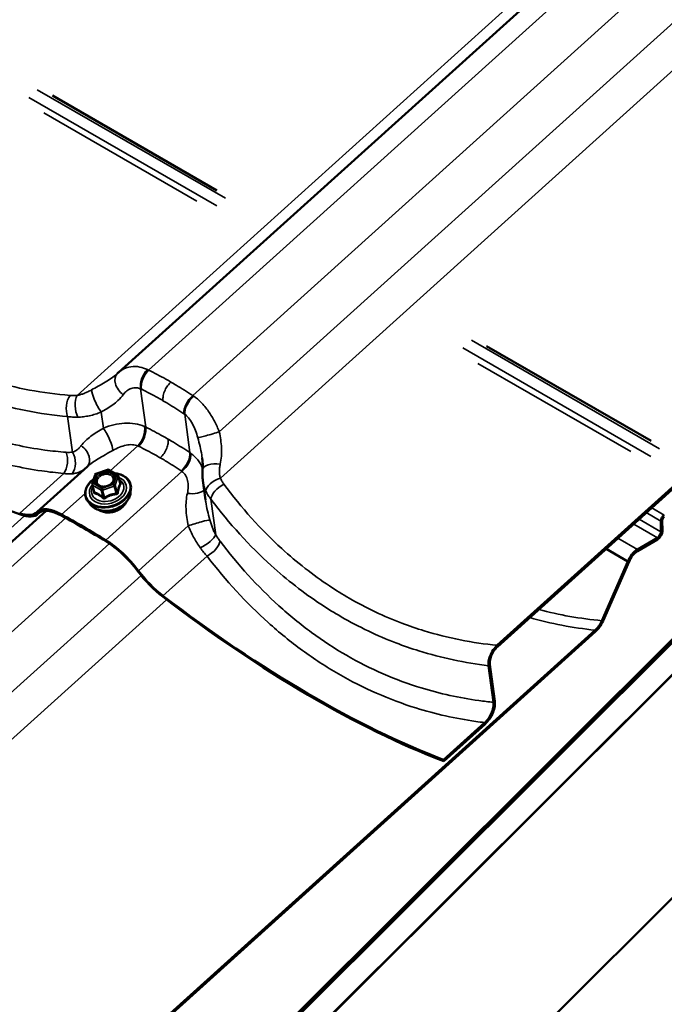
# Model space of a CAD drawing. Units: inches. Extents: x 7 to 418, y 7 to 268.
# Drawn here: x 107 to 115, y 212 to 224 of the extents above; entities that cross this region are included whole.
import ezdxf

# ---------------------------------------------------------------- set-up
doc = ezdxf.new("R2010")
doc.units = ezdxf.units.IN
doc.header["$LTSCALE"] = 25
doc.header["$MEASUREMENT"] = 0
doc.layers.add('Visible (ANSI)', color=7, linetype='Continuous', lineweight=50)
doc.layers.add('Visible Narrow (ANSI)', color=7, linetype='Continuous', lineweight=35)

msp = doc.modelspace()

# ---------------------------------------------------------------- linework, layer by layer
at = {"layer": 'Visible (ANSI)'}
for p, q in [((137.092, 238.254), (76.325, 177.632)), ((76.333, 177.612), (137.099, 238.234)), ((54.349, 155.663), (136.856, 237.974)), ((136.97, 237.679), (54.463, 155.368)), ((55.417, 156.311), (136.745, 237.446)), ((136.745, 234.589), (55.417, 153.453)), ((117.087, 227.957), (108.213, 219.954)), ((113.072, 216.454), (124.129, 226.425)), ((124.133, 226.406), (113.076, 216.435)), ((109.477, 222.291), (107.368, 223.508)), ((115.046, 219.076), (112.937, 220.293)), ((107.172, 218.167), (107.818, 218.75)), ((107.875, 218.526), (107.913, 218.643)), ((107.924, 218.655), (108.074, 218.707)), ((108.089, 218.706), (108.202, 218.641)), ((108.21, 218.63), (108.237, 218.536)), ((107.875, 218.516), (107.902, 218.422)), ((109.33, 218.321), (109.296, 218.568)), ((108.369, 218.41), (108.374, 218.46)), ((107.85, 218.263), (107.819, 218.303)), ((107.286, 218.179), (98.412, 210.176)), ((107.18, 218.139), (107.197, 218.154)), ((115.173, 217.91), (115.172, 218.048)), ((115.19, 218.059), (115.191, 217.92)), ((114.872, 217.683), (115.129, 217.833)), ((115.129, 217.812), (114.872, 217.661)), ((114.749, 217.529), (114.469, 217.691)), ((114.415, 216.769), (114.749, 217.529)), ((114.765, 217.527), (114.43, 216.766)), ((103.271, 206.676), (114.329, 216.648)), ((114.333, 216.629), (103.275, 206.657)), ((112.979, 216.207), (113.042, 215.738)), ((113.023, 215.723), (112.96, 216.192)), ((112.383, 214.984), (112.913, 215.462)), ((112.917, 215.443), (112.388, 214.966)), ((112.388, 214.966), (112.383, 214.984))]:
    msp.add_line(p, q, dxfattribs=at)
for centre, start, end in [((107.93, 218.638), 109.1516, 162.2172), ((108.08, 218.69), 60, 109.1516), ((108.193, 218.625), 15.8077, 60), ((107.892, 218.521), 162.2172, 195.8077)]:
    msp.add_arc(centre, 0.018, start, end, dxfattribs=at)
for centre, major_axis, ratio, start_param, end_param in [((103.066, 226.348), (-7.294, 8.088), 0.399646, 2.006927, 2.497346), ((108.652, 219.468), (-0.441, 0.485), 0.864466, 6.278953, 6.305998), ((106.7, 218.671), (0.462, -0.513), 0.399646, 5.638939, 6.307245), ((106.7, 218.671), (0.48, -0.532), 0.399646, 5.638939, 6.307245), ((107.635, 217.655), (-0.462, 0.513), 0.399646, 5.430554, 6.307245), ((107.635, 217.655), (-0.445, 0.493), 0.399646, 5.430554, 6.307245), ((109.844, 210.633), (7.276, -8.068), 0.399646, 2.215312, 2.288962), ((109.844, 210.633), (-7.259, 8.049), 0.399646, 5.356905, 5.430554), ((115.216, 218.074), (0.0313, 0.0541), 0.57735, 0.791321, 2.362117), ((115.216, 218.074), (-0.0183, -0.0316), 0.57735, 3.932914, 5.50371), ((115.129, 217.884), (-0.0443, -0.0766), 0.57735, 0.791321, 2.362117), ((115.129, 217.884), (0.0312, 0.0541), 0.57735, 3.932914, 5.50371), ((108.164, 217.349), (0.462, -0.513), 0.399646, 1.338621, 2.215312), ((108.164, 217.349), (-0.445, 0.493), 0.399646, 4.480214, 5.356905), ((114.872, 217.52), (0.1, 0.173), 0.57735, 0.791321, 1.842413), ((114.872, 217.52), (-0.087, -0.151), 0.57735, 3.932914, 4.990136), ((108.776, 217.473), (-0.48, 0.532), 0.399646, 1.338621, 2.006927), ((108.776, 217.473), (0.462, -0.513), 0.399646, 4.480214, 5.14852), ((108.634, 223.133), (7.276, -8.068), 0.399646, 5.14852, 5.620007), ((108.634, 223.133), (-7.294, 8.088), 0.399646, 2.006927, 2.477864)]:
    msp.add_ellipse(centre, major_axis=major_axis, ratio=ratio, start_param=start_param, end_param=end_param, dxfattribs=at)
for points, knots in [([(108.202, 219.943), (108.201, 219.943), (108.201, 219.943), (108.2, 219.942), (108.199, 219.941), (108.198, 219.94), (108.198, 219.94), (108.197, 219.939), (108.196, 219.938), (108.195, 219.937), (108.194, 219.937), (108.194, 219.936)], [0, 0, 0, 0, 0.01175752, 0.01175752, 0.02351505, 0.02351505, 0.03527257, 0.03527257, 0.0470301, 0.0470301, 0.05878762, 0.05878762, 0.05878762, 0.05878762]), ([(109.293, 218.71), (109.294, 218.719), (109.294, 218.729), (109.295, 218.748), (109.295, 218.757), (109.295, 218.777), (109.294, 218.787), (109.293, 218.808), (109.292, 218.818), (109.29, 218.839), (109.289, 218.85), (109.288, 218.861)], [0, 0, 0, 0, 0.1064858, 0.1064858, 0.2129717, 0.2129717, 0.3194575, 0.3194575, 0.4259433, 0.4259433, 0.5324291, 0.5324291, 0.5324291, 0.5324291]), ([(108.166, 218.661), (108.186, 218.659), (108.205, 218.656), (108.25, 218.643), (108.275, 218.632), (108.318, 218.602), (108.336, 218.585), (108.362, 218.545), (108.37, 218.523), (108.375, 218.487), (108.376, 218.474), (108.374, 218.46)], [4.248425, 4.248425, 4.248425, 4.248425, 4.457503, 4.457503, 4.780703, 4.780703, 5.100368, 5.100368, 5.412981, 5.412981, 5.593025, 5.593025, 5.593025, 5.593025]), ([(109.296, 218.568), (109.295, 218.578), (109.294, 218.587), (109.292, 218.606), (109.292, 218.615), (109.291, 218.634), (109.291, 218.644), (109.291, 218.663), (109.291, 218.672), (109.292, 218.691), (109.292, 218.701), (109.293, 218.71)], [0.3231916, 0.3231916, 0.3231916, 0.3231916, 0.3794931, 0.3794931, 0.4357947, 0.4357947, 0.4920962, 0.4920962, 0.5483977, 0.5483977, 0.6046992, 0.6046992, 0.6046992, 0.6046992]), ([(107.819, 218.303), (107.805, 218.322), (107.795, 218.343), (107.785, 218.388), (107.785, 218.411), (107.794, 218.459), (107.804, 218.482), (107.832, 218.528), (107.851, 218.549), (107.88, 218.575), (107.887, 218.58), (107.894, 218.586)], [1.901115, 1.901115, 1.901115, 1.901115, 2.214988, 2.214988, 2.525195, 2.525195, 2.840803, 2.840803, 3.162391, 3.162391, 3.260322, 3.260322, 3.260322, 3.260322]), ([(108.154, 218.565), (108.15, 218.556), (108.144, 218.548), (108.13, 218.531), (108.121, 218.524), (108.101, 218.511), (108.09, 218.505), (108.066, 218.496), (108.054, 218.493), (108.029, 218.489), (108.017, 218.489), (107.993, 218.491), (107.983, 218.493), (107.965, 218.5), (107.958, 218.504), (107.952, 218.508)], [5.845029, 5.845029, 5.845029, 5.845029, 6.163872, 6.163872, 6.469044, 6.469044, 6.772686, 6.772686, 7.076832, 7.076832, 7.380876, 7.380876, 7.684505, 7.684505, 7.932296, 7.932296, 7.932296, 7.932296]), ([(108.369, 218.41), (108.367, 218.387), (108.36, 218.365), (108.338, 218.322), (108.322, 218.301), (108.284, 218.262), (108.261, 218.244), (108.21, 218.215), (108.182, 218.203), (108.124, 218.186), (108.094, 218.181), (108.035, 218.178), (108.006, 218.181), (107.952, 218.193), (107.927, 218.202), (107.883, 218.228), (107.865, 218.244), (107.85, 218.262), (107.85, 218.263), (107.85, 218.263)], [5.593025, 5.593025, 5.593025, 5.593025, 5.900214, 5.900214, 6.220823, 6.220823, 6.547991, 6.547991, 6.876304, 6.876304, 7.204569, 7.204569, 7.532888, 7.532888, 7.860256, 7.860256, 8.181429, 8.181429, 8.1843, 8.1843, 8.1843, 8.1843]), ([(108.312, 218.29), (108.31, 218.286), (108.308, 218.281), (108.296, 218.261), (108.283, 218.245), (108.253, 218.216), (108.235, 218.204), (108.196, 218.182), (108.175, 218.174), (108.131, 218.162), (108.108, 218.159), (108.064, 218.158), (108.042, 218.16), (108.002, 218.17), (107.984, 218.177), (107.965, 218.188), (107.963, 218.19), (107.961, 218.191)], [5.851691, 5.851691, 5.851691, 5.851691, 5.936599, 5.936599, 6.257915, 6.257915, 6.582867, 6.582867, 6.908318, 6.908318, 7.23372, 7.23372, 7.55917, 7.55917, 7.883921, 7.883921, 7.925634, 7.925634, 7.925634, 7.925634]), ([(114.329, 216.648), (114.346, 216.663), (114.362, 216.682), (114.392, 216.723), (114.404, 216.746), (114.415, 216.769)], [-0.3905291, -0.3905291, -0.3905291, -0.3905291, -0.1967066, -0.1967066, 0, 0, 0, 0]), ([(114.43, 216.766), (114.418, 216.74), (114.404, 216.714), (114.371, 216.667), (114.352, 216.646), (114.333, 216.629)], [-0.4407313, -0.4407313, -0.4407313, -0.4407313, -0.2186731, -0.2186731, 0, 0, 0, 0]), ([(112.96, 216.192), (112.958, 216.21), (112.959, 216.23), (112.965, 216.273), (112.972, 216.296), (112.991, 216.344), (113.004, 216.37), (113.036, 216.416), (113.053, 216.437), (113.072, 216.454)], [-0.799337, -0.799337, -0.799337, -0.799337, -0.615193, -0.615193, -0.4283887, -0.4283887, -0.2089466, -0.2089466, 0, 0, 0, 0]), ([(113.076, 216.435), (113.062, 216.421), (113.048, 216.406), (113.023, 216.372), (113.012, 216.353), (112.993, 216.311), (112.986, 216.288), (112.977, 216.245), (112.977, 216.225), (112.979, 216.207)], [-0.6953754, -0.6953754, -0.6953754, -0.6953754, -0.53353, -0.53353, -0.3699951, -0.3699951, -0.180163, -0.180163, 0, 0, 0, 0]), ([(112.913, 215.462), (112.929, 215.476), (112.945, 215.494), (112.973, 215.533), (112.985, 215.555), (113.007, 215.603), (113.016, 215.629), (113.025, 215.679), (113.026, 215.703), (113.023, 215.723)], [-0.799337, -0.799337, -0.799337, -0.799337, -0.615193, -0.615193, -0.4283887, -0.4283887, -0.2089466, -0.2089466, 0, 0, 0, 0]), ([(113.042, 215.738), (113.045, 215.718), (113.044, 215.695), (113.036, 215.646), (113.029, 215.62), (113.008, 215.565), (112.992, 215.536), (112.957, 215.484), (112.938, 215.462), (112.917, 215.443)], [-0.9032019, -0.9032019, -0.9032019, -0.9032019, -0.6928309, -0.6928309, -0.480372, -0.480372, -0.2339004, -0.2339004, 0, 0, 0, 0])]:
    msp.add_open_spline(points, degree=3, knots=knots, dxfattribs=at)
msp.add_open_spline([(108.237, 218.536), (108.237, 218.536), (108.237, 218.536), (108.237, 218.536)], degree=3, dxfattribs=at)
at = {"layer": 'Visible Narrow (ANSI)'}
for p, q in [((116.809, 227.892), (107.682, 219.661)), ((117.338, 227.865), (108.6, 219.985)), ((117.901, 227.536), (109.166, 219.659)), ((118.305, 227.128), (109.507, 219.194)), ((118.632, 226.817), (109.521, 218.6)), ((107.173, 223.584), (109.586, 222.191)), ((109.476, 222.092), (107.064, 223.485)), ((107.258, 223.286), (109.218, 222.155)), ((115.045, 218.877), (112.632, 220.27)), ((112.742, 220.369), (115.154, 218.976)), ((112.826, 220.072), (114.786, 218.94)), ((108.564, 219.253), (108.498, 219.745)), ((107.623, 218.933), (107.562, 219.389)), ((108.02, 219.24), (107.992, 219.446)), ((109.13, 218.926), (109.064, 219.419)), ((108.109, 218.694), (108.462, 219.013)), ((106.947, 218.15), (107.512, 218.659)), ((107.889, 218.533), (107.926, 218.65)), ((107.926, 218.65), (108.077, 218.702)), ((108.05, 217.805), (109.028, 218.686)), ((108.077, 218.702), (108.189, 218.637)), ((108.189, 218.637), (108.152, 218.52)), ((108.172, 218.507), (108.21, 218.624)), ((108.21, 218.624), (108.236, 218.532)), ((107.88, 218.51), (107.993, 218.445)), ((107.906, 218.418), (107.88, 218.51)), ((108.002, 218.468), (107.889, 218.533)), ((108.152, 218.52), (108.002, 218.468)), ((108.01, 218.444), (108.16, 218.496)), ((108.16, 218.496), (108.186, 218.404)), ((108.198, 218.415), (108.172, 218.507)), ((107.485, 218.131), (107.786, 218.403)), ((107.993, 218.445), (108.019, 218.353)), ((108.036, 218.352), (108.01, 218.444)), ((109.462, 217.872), (109.4, 218.328)), ((107.009, 218.115), (97.882, 209.884)), ((107.185, 218.144), (107.195, 218.152)), ((114.985, 218.156), (115.172, 218.048)), ((115.216, 218.125), (115.054, 218.218)), ((107.537, 218.088), (98.799, 210.208)), ((108.47, 217.411), (109.11, 217.988)), ((114.823, 218.01), (115.129, 217.833)), ((115.173, 217.91), (114.892, 218.072)), ((108.1, 217.758), (99.365, 209.881)), ((114.872, 217.683), (114.621, 217.828)), ((108.785, 217.089), (109.35, 217.598)), ((108.504, 217.35), (99.707, 209.417)), ((108.832, 217.039), (99.72, 208.822))]:
    msp.add_line(p, q, dxfattribs=at)
for centre, major_axis, ratio, start_param, end_param in [((108.34, 219.799), (-0.139, 0.144), 0.700741, 0, 1.816787), ((108.633, 219.852), (0.084, 0.182), 0.604686, 1.00376, 2.446522), ((108.644, 219.847), (-0.088, -0.179), 0.586448, 4.161755, 5.603141), ((107.663, 219.51), (0.017, 0.199), 0.595249, 0.766151, 2.270593), ((107.754, 219.511), (0.017, -0.199), 0.469999, 3.815102, 5.37925), ((107.966, 219.575), (-0.088, 0.179), 0.212231, 0.409471, 2.257174), ((109.199, 219.527), (0.111, 0.166), 0.566518, 1.09568, 2.537067), ((109.209, 219.52), (-0.115, -0.164), 0.546221, 4.248204, 5.690966), ((108.046, 219.112), (0.088, -0.179), 0.212231, 0.409471, 2.257174), ((108.419, 219.151), (0.082, 0.182), 0.572748, 4.142688, 5.58545), ((108.43, 219.146), (-0.088, -0.179), 0.585033, 1.02, 2.461387), ((109.419, 219.176), (-0.192, -0.057), 0.046341, 0.189849, 2.037552), ((107.672, 218.887), (0.139, -0.144), 0.700741, 0.023677, 1.816787), ((107.44, 218.81), (0.016, 0.199), 0.604789, 3.904891, 5.409334), ((107.522, 218.812), (0.028, -0.198), 0.690913, 0.56096, 2.125109), ((108.985, 218.825), (0.111, 0.166), 0.567933, 4.237625, 5.679011), ((108.995, 218.818), (-0.117, -0.162), 0.578159, 1.115419, 2.558181), ((109.492, 218.693), (-0.199, 0.017), 0.442169, 4.61279, 6.283185), ((108.079, 218.446), (0.279, 0.079), 0.712004, 2.084452, 7.31396), ((108.079, 218.446), (-0.234, -0.066), 0.712004, 5.526389, 10.181575), ((107.93, 218.638), (-0.0171, 0.0055), 0.634779, 5.111372, 6.283185), ((107.93, 218.638), (-0.0059, 0.017), 0.057429, 5.48916, 6.283185), ((108.08, 218.69), (-0.0059, 0.017), 0.057429, 5.48916, 6.283185), ((108.08, 218.69), (0.009, 0.0156), 0.57735, 0, 1.059321), ((108.193, 218.625), (0.009, 0.0156), 0.57735, 0, 1.059321), ((108.193, 218.625), (0.0171, -0.0055), 0.634779, 0.398983, 1.969779), ((108.193, 218.625), (0.0173, 0.0049), 0.712004, 5.841465, 6.283185), ((108.076, 218.454), (0.203, 0.057), 0.712004, 2.563946, 6.860832), ((107.892, 218.521), (-0.0171, 0.0055), 0.634779, 5.111372, 6.283185), ((107.892, 218.521), (-0.0173, -0.0049), 0.712004, 0, 0.605477), ((107.892, 218.521), (0.009, 0.0156), 0.57735, 1.059321, 2.630117), ((107.968, 218.519), (-0.009, -0.0156), 0.577026, 0.088155, 1.05882), ((108.155, 218.508), (-0.0171, 0.0055), 0.634779, 3.540575, 5.111372), ((108.155, 218.508), (0.0059, -0.017), 0.057429, 0.776771, 2.347567), ((108.155, 218.508), (0.0173, 0.0049), 0.712004, 4.794267, 5.841465), ((108.243, 218.555), (0.0115, 0.0138), 0.310233, 3.633254, 3.654336), ((108.253, 218.531), (-0.0154, 0.0093), 0.83408, 0.575377, 1.521993), ((109.524, 218.489), (-0.183, -0.08), 0.526882, 4.500125, 6.064274), ((109.57, 218.409), (-0.16, -0.12), 0.486879, 4.385907, 5.890349), ((108.081, 218.437), (0.288, 0.082), 0.712004, 3.416751, 6.008027), ((108.095, 218.388), (0.27, 0.076), 0.712004, 3.416751, 6.008027), ((107.884, 218.43), (0.0177, -0.0031), 0.364449, 5.664776, 5.968426), ((107.894, 218.407), (-0.0047, -0.0174), 0.779865, 1.502473, 2.44909), ((108.005, 218.456), (-0.009, -0.0156), 0.57735, 4.200913, 5.771709), ((108.005, 218.456), (0.0173, 0.0049), 0.712004, 3.74707, 4.794267), ((108.005, 218.456), (-0.0059, 0.017), 0.057429, 3.918363, 5.48916), ((108.191, 218.392), (-0.0016, 0.0179), 0.289032, 0.819821, 1.766437), ((108.216, 218.414), (-0.0177, 0.0031), 0.364449, 0.328208, 1.274824), ((109.125, 218.489), (0.199, -0.017), 0.442169, 4.61279, 5.975723), ((108.115, 218.317), (-0.204, -0.058), 0.712004, 0.570178, 2.571414), ((108.007, 218.341), (0.0115, 0.0138), 0.310233, 4.902696, 5.849312), ((108.041, 218.34), (0.0097, -0.0151), 0.1806, 1.403313, 2.349929), ((109.198, 218.006), (0.192, 0.057), 0.046341, 0.189849, 2.037552), ((109.291, 217.79), (0.17, 0.106), 0.305968, 4.360167, 5.924315), ((109.347, 217.709), (-0.159, -0.121), 0.477339, 1.239245, 2.743687), ((119.128, 232.375), (-5.993, -15.306), 0.525428, 0.057434, 0.151125), ((119.011, 232.4), (-5.897, -15.465), 0.531107, 0.045132, 0.141144)]:
    msp.add_ellipse(centre, major_axis=major_axis, ratio=ratio, start_param=start_param, end_param=end_param, dxfattribs=at)
msp.add_ellipse((108.039, 218.585), major_axis=(-0.132, -0.037), ratio=0.712004, dxfattribs=at)
for points, knots in [([(107.593, 219.661), (107.245, 219.688), (106.9, 219.752), (106.471, 219.884), (106.375, 219.916), (106.049, 220.04), (105.823, 220.147), (105.606, 220.273), (105.52, 220.322), (105.435, 220.375), (105.139, 220.571), (104.934, 220.732), (104.472, 221.155), (104.223, 221.433), (103.998, 221.736)], [0, 0, 0, 0, 3.355838, 3.355838, 4.327974, 4.327974, 6.711677, 6.711677, 6.711677, 7.650952, 7.650952, 10.067515, 10.067515, 13.423353, 13.423353, 13.423353, 13.423353]), ([(103.832, 221.543), (104.067, 221.231), (104.326, 220.945), (104.807, 220.509), (105.02, 220.343), (105.327, 220.139), (105.415, 220.085), (105.504, 220.034), (105.73, 219.903), (105.964, 219.792), (106.302, 219.662), (106.401, 219.628), (106.846, 219.49), (107.202, 219.421), (107.562, 219.389)], [-13.423353, -13.423353, -13.423353, -13.423353, -10.067515, -10.067515, -7.650952, -7.650952, -6.711677, -6.711677, -6.711677, -4.327974, -4.327974, -3.355838, -3.355838, 0, 0, 0, 0]), ([(107.543, 218.931), (107.452, 218.938), (107.36, 218.947), (107.019, 218.994), (106.771, 219.048), (106.363, 219.173), (106.2, 219.233), (105.881, 219.372), (105.724, 219.452), (105.57, 219.54), (105.417, 219.628), (105.268, 219.726), (104.978, 219.939), (104.837, 220.054), (104.43, 220.423), (104.178, 220.702), (103.948, 221.006)], [0, 0, 0, 0, 0.894717, 0.894717, 3.355939, 3.355939, 5.033908, 5.033908, 6.711877, 6.711877, 6.711877, 8.389846, 8.389846, 10.067816, 10.067816, 13.423754, 13.423754, 13.423754, 13.423754]), ([(103.782, 220.813), (104.022, 220.5), (104.284, 220.213), (104.708, 219.832), (104.854, 219.713), (105.155, 219.494), (105.31, 219.393), (105.469, 219.301), (105.628, 219.209), (105.79, 219.127), (106.122, 218.981), (106.29, 218.918), (106.713, 218.786), (106.97, 218.729), (107.323, 218.678), (107.417, 218.668), (107.512, 218.659)], [-13.423754, -13.423754, -13.423754, -13.423754, -10.067816, -10.067816, -8.389846, -8.389846, -6.711877, -6.711877, -6.711877, -5.033908, -5.033908, -3.355939, -3.355939, -0.894717, -0.894717, 0, 0, 0, 0]), ([(108.585, 219.993), (108.553, 220.008), (108.521, 220.019), (108.449, 220.033), (108.41, 220.034), (108.373, 220.029), (108.34, 220.024), (108.31, 220.014), (108.256, 219.988), (108.233, 219.972), (108.213, 219.954)], [0, 0, 0, 0, 0.241475, 0.241475, 0.547442, 0.547442, 0.547442, 0.821162, 0.821162, 1.06261, 1.06261, 1.06261, 1.06261]), ([(108.194, 219.936), (108.173, 219.918), (108.149, 219.899), (108.074, 219.847), (108.017, 219.813), (107.927, 219.763), (107.898, 219.748), (107.87, 219.732)], [0.058788, 0.058788, 0.058788, 0.058788, 0.391118, 0.391118, 1.016908, 1.016908, 1.291974, 1.291974, 1.291974, 1.291974]), ([(108.6, 219.985), (108.598, 219.987), (108.595, 219.988), (108.59, 219.99), (108.588, 219.991), (108.585, 219.993)], [0, 0, 0, 0, 0.01874553, 0.01874553, 0.03749107, 0.03749107, 0.03749107, 0.03749107]), ([(108.887, 219.832), (108.865, 219.845), (108.843, 219.857), (108.821, 219.869), (108.785, 219.89), (108.748, 219.909), (108.674, 219.948), (108.637, 219.967), (108.6, 219.985)], [0.5352125, 0.5352125, 0.5352125, 0.5352125, 0.7664288, 0.7664288, 0.7664288, 1.1496432, 1.1496432, 1.5328576, 1.5328576, 1.5328576, 1.5328576]), ([(108.276, 219.67), (108.289, 219.688), (108.305, 219.705), (108.339, 219.732), (108.358, 219.742), (108.377, 219.749), (108.399, 219.757), (108.421, 219.761), (108.462, 219.758), (108.48, 219.753), (108.498, 219.745)], [-1.094883, -1.094883, -1.094883, -1.094883, -0.821162, -0.821162, -0.547442, -0.547442, -0.547442, -0.241475, -0.241475, 0, 0, 0, 0]), ([(108.498, 219.745), (108.5, 219.745), (108.502, 219.744), (108.505, 219.742), (108.507, 219.741), (108.509, 219.74)], [-0.03749107, -0.03749107, -0.03749107, -0.03749107, -0.01874553, -0.01874553, 0, 0, 0, 0]), ([(108.785, 219.593), (108.783, 219.612), (108.784, 219.634), (108.793, 219.681), (108.801, 219.705), (108.821, 219.748), (108.832, 219.767), (108.858, 219.802), (108.872, 219.818), (108.887, 219.832)], [0, 0, 0, 0, 0.1984474, 0.1984474, 0.3968948, 0.3968948, 0.5651853, 0.5651853, 0.7334757, 0.7334757, 0.7334757, 0.7334757]), ([(109.166, 219.659), (109.131, 219.682), (109.095, 219.705), (109.024, 219.75), (108.988, 219.772), (108.952, 219.793), (108.931, 219.806), (108.909, 219.819), (108.887, 219.832)], [0, 0, 0, 0, 0.3832144, 0.3832144, 0.7664288, 0.7664288, 0.7664288, 0.9976451, 0.9976451, 0.9976451, 0.9976451]), ([(107.682, 219.661), (107.667, 219.66), (107.652, 219.659), (107.622, 219.659), (107.607, 219.659), (107.593, 219.661)], [0, 0, 0, 0, 0.1362926, 0.1362926, 0.2725851, 0.2725851, 0.2725851, 0.2725851]), ([(107.87, 219.732), (107.854, 219.723), (107.838, 219.715), (107.806, 219.7), (107.79, 219.693), (107.775, 219.687), (107.759, 219.681), (107.743, 219.676), (107.713, 219.667), (107.697, 219.664), (107.682, 219.661)], [0, 0, 0, 0, 0.1511748, 0.1511748, 0.3023496, 0.3023496, 0.3023496, 0.4535244, 0.4535244, 0.6046992, 0.6046992, 0.6046992, 0.6046992]), ([(107.992, 219.446), (108.016, 219.461), (108.04, 219.475), (108.117, 219.523), (108.165, 219.557), (108.233, 219.619), (108.256, 219.644), (108.276, 219.67)], [-1.291974, -1.291974, -1.291974, -1.291974, -1.016908, -1.016908, -0.391118, -0.391118, 0, 0, 0, 0]), ([(108.509, 219.74), (108.545, 219.723), (108.58, 219.705), (108.651, 219.667), (108.687, 219.648), (108.722, 219.629), (108.743, 219.617), (108.764, 219.605), (108.785, 219.593)], [-1.5328576, -1.5328576, -1.5328576, -1.5328576, -1.1496432, -1.1496432, -0.7664288, -0.7664288, -0.7664288, -0.5352125, -0.5352125, -0.5352125, -0.5352125]), ([(109.18, 219.649), (109.178, 219.651), (109.175, 219.652), (109.171, 219.656), (109.168, 219.657), (109.166, 219.659)], [0, 0, 0, 0, 0.01874553, 0.01874553, 0.03749107, 0.03749107, 0.03749107, 0.03749107]), ([(109.507, 219.194), (109.489, 219.239), (109.469, 219.284), (109.423, 219.372), (109.398, 219.413), (109.371, 219.453), (109.34, 219.497), (109.306, 219.539), (109.242, 219.603), (109.211, 219.628), (109.18, 219.649)], [0, 0, 0, 0, 0.273721, 0.273721, 0.547442, 0.547442, 0.547442, 0.853408, 0.853408, 1.094883, 1.094883, 1.094883, 1.094883]), ([(108.785, 219.593), (108.806, 219.581), (108.827, 219.568), (108.848, 219.556), (108.883, 219.535), (108.917, 219.514), (108.986, 219.47), (109.02, 219.448), (109.054, 219.426)], [-0.9976451, -0.9976451, -0.9976451, -0.9976451, -0.7664288, -0.7664288, -0.7664288, -0.3832144, -0.3832144, 0, 0, 0, 0]), ([(107.562, 219.389), (107.582, 219.386), (107.603, 219.384), (107.646, 219.381), (107.668, 219.381), (107.691, 219.381)], [-0.2725851, -0.2725851, -0.2725851, -0.2725851, -0.1362926, -0.1362926, 0, 0, 0, 0]), ([(107.691, 219.381), (107.715, 219.381), (107.74, 219.383), (107.791, 219.39), (107.816, 219.394), (107.841, 219.4), (107.867, 219.405), (107.892, 219.412), (107.942, 219.428), (107.967, 219.437), (107.992, 219.446)], [-0.6046992, -0.6046992, -0.6046992, -0.6046992, -0.4535244, -0.4535244, -0.3023496, -0.3023496, -0.3023496, -0.1511748, -0.1511748, 0, 0, 0, 0]), ([(109.054, 219.426), (109.056, 219.424), (109.057, 219.423), (109.061, 219.421), (109.062, 219.42), (109.064, 219.419)], [-0.03749107, -0.03749107, -0.03749107, -0.03749107, -0.01874553, -0.01874553, 0, 0, 0, 0]), ([(109.064, 219.419), (109.081, 219.407), (109.097, 219.391), (109.131, 219.351), (109.149, 219.324), (109.164, 219.295), (109.178, 219.268), (109.191, 219.24), (109.213, 219.181), (109.223, 219.15), (109.231, 219.118)], [-1.094883, -1.094883, -1.094883, -1.094883, -0.853408, -0.853408, -0.547442, -0.547442, -0.547442, -0.273721, -0.273721, 0, 0, 0, 0]), ([(108.02, 219.24), (107.963, 219.206), (107.908, 219.172), (107.811, 219.1), (107.769, 219.06), (107.736, 219.016)], [0, 0, 0, 0, 0.643509, 0.643509, 1.292729, 1.292729, 1.292729, 1.292729]), ([(108.549, 219.26), (108.511, 219.278), (108.47, 219.29), (108.383, 219.305), (108.339, 219.307), (108.293, 219.304), (108.248, 219.301), (108.202, 219.294), (108.111, 219.272), (108.065, 219.258), (108.02, 219.24)], [0, 0, 0, 0, 0.273763, 0.273763, 0.547525, 0.547525, 0.547525, 0.821288, 0.821288, 1.09505, 1.09505, 1.09505, 1.09505]), ([(108.564, 219.253), (108.562, 219.254), (108.559, 219.255), (108.554, 219.258), (108.552, 219.259), (108.549, 219.26)], [0, 0, 0, 0, 0.01874553, 0.01874553, 0.03749107, 0.03749107, 0.03749107, 0.03749107]), ([(108.852, 219.099), (108.829, 219.112), (108.807, 219.125), (108.785, 219.137), (108.748, 219.157), (108.712, 219.177), (108.638, 219.216), (108.601, 219.235), (108.564, 219.253)], [0.5274345, 0.5274345, 0.5274345, 0.5274345, 0.7624766, 0.7624766, 0.7624766, 1.1437149, 1.1437149, 1.5249533, 1.5249533, 1.5249533, 1.5249533]), ([(109.231, 219.118), (109.252, 219.044), (109.27, 218.969), (109.284, 218.885), (109.286, 218.873), (109.288, 218.861)], [-1.2927285, -1.2927285, -1.2927285, -1.2927285, -0.6431759, -0.6431759, -0.5324291, -0.5324291, -0.5324291, -0.5324291]), ([(109.519, 218.779), (109.534, 218.847), (109.539, 218.917), (109.533, 219.056), (109.521, 219.127), (109.507, 219.194)], [0, 0, 0, 0, 0.643176, 0.643176, 1.292728, 1.292728, 1.292728, 1.292728]), ([(107.736, 219.016), (107.729, 219.006), (107.72, 218.997), (107.703, 218.979), (107.694, 218.971), (107.685, 218.964), (107.675, 218.957), (107.665, 218.951), (107.645, 218.94), (107.634, 218.936), (107.623, 218.933)], [0, 0, 0, 0, 0.1511655, 0.1511655, 0.302331, 0.302331, 0.302331, 0.4534964, 0.4534964, 0.6046619, 0.6046619, 0.6046619, 0.6046619]), ([(108.142, 218.954), (108.171, 218.97), (108.2, 218.984), (108.257, 219.007), (108.285, 219.016), (108.313, 219.022), (108.34, 219.027), (108.367, 219.03), (108.417, 219.027), (108.441, 219.022), (108.462, 219.013)], [-1.09505, -1.09505, -1.09505, -1.09505, -0.821288, -0.821288, -0.547525, -0.547525, -0.547525, -0.273763, -0.273763, 0, 0, 0, 0]), ([(108.462, 219.013), (108.464, 219.012), (108.466, 219.011), (108.469, 219.01), (108.471, 219.009), (108.473, 219.008)], [-0.03749107, -0.03749107, -0.03749107, -0.03749107, -0.01874553, -0.01874553, 0, 0, 0, 0]), ([(108.473, 219.008), (108.509, 218.99), (108.544, 218.972), (108.615, 218.935), (108.65, 218.916), (108.685, 218.897), (108.707, 218.885), (108.728, 218.872), (108.75, 218.86)], [-1.5249533, -1.5249533, -1.5249533, -1.5249533, -1.1437149, -1.1437149, -0.7624766, -0.7624766, -0.7624766, -0.5274345, -0.5274345, -0.5274345, -0.5274345]), ([(108.75, 218.86), (108.768, 218.876), (108.784, 218.895), (108.813, 218.938), (108.825, 218.962), (108.842, 219.005), (108.848, 219.026), (108.853, 219.064), (108.854, 219.083), (108.852, 219.099)], [0, 0, 0, 0, 0.1984474, 0.1984474, 0.3968948, 0.3968948, 0.5651853, 0.5651853, 0.7334757, 0.7334757, 0.7334757, 0.7334757]), ([(109.13, 218.926), (109.095, 218.949), (109.06, 218.972), (108.989, 219.017), (108.954, 219.039), (108.918, 219.06), (108.896, 219.073), (108.874, 219.086), (108.852, 219.099)], [0, 0, 0, 0, 0.3812383, 0.3812383, 0.7624766, 0.7624766, 0.7624766, 0.9975188, 0.9975188, 0.9975188, 0.9975188]), ([(107.623, 218.933), (107.611, 218.931), (107.598, 218.93), (107.571, 218.929), (107.557, 218.929), (107.543, 218.931)], [0, 0, 0, 0, 0.1362926, 0.1362926, 0.2725851, 0.2725851, 0.2725851, 0.2725851]), ([(107.818, 218.75), (107.855, 218.783), (107.901, 218.815), (108.01, 218.882), (108.075, 218.917), (108.142, 218.954)], [-1.233928, -1.233928, -1.233928, -1.233928, -0.643509, -0.643509, 0, 0, 0, 0]), ([(108.75, 218.86), (108.771, 218.848), (108.793, 218.835), (108.814, 218.822), (108.848, 218.802), (108.883, 218.781), (108.951, 218.738), (108.985, 218.716), (109.018, 218.693)], [-0.9975188, -0.9975188, -0.9975188, -0.9975188, -0.7624766, -0.7624766, -0.7624766, -0.3812383, -0.3812383, 0, 0, 0, 0]), ([(109.144, 218.917), (109.142, 218.918), (109.139, 218.92), (109.135, 218.923), (109.132, 218.925), (109.13, 218.926)], [0, 0, 0, 0, 0.01874553, 0.01874553, 0.03749107, 0.03749107, 0.03749107, 0.03749107]), ([(109.294, 218.722), (109.293, 218.724), (109.292, 218.726), (109.291, 218.728), (109.276, 218.765), (109.257, 218.8), (109.207, 218.865), (109.177, 218.893), (109.144, 218.917)], [0.5324508, 0.5324508, 0.5324508, 0.5324508, 0.5475252, 0.5475252, 0.5475252, 0.8212878, 0.8212878, 1.0950504, 1.0950504, 1.0950504, 1.0950504]), ([(109.521, 218.6), (109.517, 218.613), (109.514, 218.627), (109.51, 218.656), (109.509, 218.671), (109.509, 218.686), (109.509, 218.701), (109.51, 218.716), (109.513, 218.748), (109.516, 218.763), (109.519, 218.779)], [0, 0, 0, 0, 0.1511748, 0.1511748, 0.3023496, 0.3023496, 0.3023496, 0.4535244, 0.4535244, 0.6046992, 0.6046992, 0.6046992, 0.6046992]), ([(107.512, 218.659), (107.53, 218.657), (107.549, 218.655), (107.584, 218.653), (107.602, 218.654), (107.618, 218.655)], [-0.2725851, -0.2725851, -0.2725851, -0.2725851, -0.1362926, -0.1362926, 0, 0, 0, 0]), ([(107.618, 218.655), (107.637, 218.656), (107.655, 218.659), (107.69, 218.669), (107.706, 218.674), (107.722, 218.682), (107.738, 218.689), (107.753, 218.697), (107.774, 218.712), (107.781, 218.717), (107.787, 218.722)], [-0.6046619, -0.6046619, -0.6046619, -0.6046619, -0.4534964, -0.4534964, -0.302331, -0.302331, -0.302331, -0.1511655, -0.1511655, -0.0778991, -0.0778991, -0.0778991, -0.0778991]), ([(108.154, 218.565), (108.158, 218.575), (108.161, 218.586), (108.16, 218.61), (108.155, 218.624), (108.14, 218.642), (108.132, 218.648), (108.124, 218.653), (108.118, 218.656), (108.112, 218.659), (108.095, 218.665), (108.084, 218.667), (108.058, 218.668), (108.043, 218.667), (108.013, 218.661), (107.997, 218.655), (107.967, 218.639), (107.954, 218.628), (107.933, 218.603), (107.926, 218.589), (107.92, 218.559), (107.923, 218.544), (107.935, 218.522), (107.943, 218.514), (107.952, 218.508)], [-0.301625, -0.301625, -0.301625, -0.301625, -0.208729, -0.208729, -0.08028, -0.08028, 0, 0, 0, 0.051778, 0.051778, 0.134623, 0.134623, 0.230604, 0.230604, 0.33967, 0.33967, 0.458067, 0.458067, 0.584354, 0.584354, 0.722879, 0.722879, 0.81451, 0.81451, 0.81451, 0.81451]), ([(107.971, 218.507), (107.961, 218.513), (107.952, 218.521), (107.94, 218.542), (107.938, 218.555), (107.943, 218.581), (107.949, 218.593), (107.967, 218.615), (107.979, 218.624), (108.005, 218.638), (108.018, 218.643), (108.045, 218.649), (108.058, 218.65), (108.08, 218.648), (108.09, 218.646), (108.105, 218.641), (108.11, 218.639), (108.115, 218.636), (108.122, 218.632), (108.128, 218.627), (108.142, 218.611), (108.146, 218.599), (108.147, 218.575), (108.143, 218.563), (108.128, 218.538), (108.115, 218.525), (108.084, 218.506), (108.066, 218.499), (108.032, 218.493), (108.016, 218.493), (107.99, 218.498), (107.98, 218.502), (107.971, 218.507)], [-0.835644, -0.835644, -0.835644, -0.835644, -0.722879, -0.722879, -0.584354, -0.584354, -0.458067, -0.458067, -0.33967, -0.33967, -0.230604, -0.230604, -0.134623, -0.134623, -0.051778, -0.051778, 0, 0, 0, 0.08028, 0.08028, 0.208729, 0.208729, 0.33061, 0.33061, 0.479983, 0.479983, 0.617516, 0.617516, 0.744143, 0.744143, 0.835644, 0.835644, 0.835644, 0.835644]), ([(109.018, 218.693), (109.02, 218.692), (109.021, 218.691), (109.025, 218.689), (109.026, 218.687), (109.028, 218.686)], [-0.03749107, -0.03749107, -0.03749107, -0.03749107, -0.01874553, -0.01874553, 0, 0, 0, 0]), ([(109.028, 218.686), (109.046, 218.673), (109.061, 218.655), (109.086, 218.615), (109.095, 218.592), (109.1, 218.567), (109.106, 218.542), (109.109, 218.515), (109.108, 218.46), (109.104, 218.432), (109.098, 218.403)], [-1.09505, -1.09505, -1.09505, -1.09505, -0.821288, -0.821288, -0.547525, -0.547525, -0.547525, -0.273763, -0.273763, 0, 0, 0, 0]), ([(108.236, 218.532), (108.234, 218.528), (108.232, 218.525), (108.224, 218.51), (108.219, 218.498), (108.214, 218.483), (108.21, 218.469), (108.206, 218.453), (108.201, 218.429), (108.2, 218.422), (108.198, 218.415)], [0.3810763, 0.3810763, 0.3810763, 0.3810763, 0.4404393, 0.4404393, 0.5874835, 0.5874835, 0.5874835, 0.7345277, 0.7345277, 0.7938908, 0.7938908, 0.7938908, 0.7938908]), ([(108.209, 218.409), (108.21, 218.416), (108.211, 218.422), (108.215, 218.445), (108.219, 218.461), (108.223, 218.474), (108.227, 218.487), (108.232, 218.498), (108.24, 218.512), (108.242, 218.516), (108.245, 218.519)], [-0.7938908, -0.7938908, -0.7938908, -0.7938908, -0.7345277, -0.7345277, -0.5874835, -0.5874835, -0.5874835, -0.4404393, -0.4404393, -0.3810763, -0.3810763, -0.3810763, -0.3810763]), ([(108.245, 218.519), (108.246, 218.52), (108.246, 218.522), (108.247, 218.526), (108.246, 218.528), (108.243, 218.533), (108.242, 218.535), (108.238, 218.539), (108.237, 218.54), (108.235, 218.541)], [-0.09723197, -0.09723197, -0.09723197, -0.09723197, -0.07488268, -0.07488268, -0.04160149, -0.04160149, -0.01600057, -0.01600057, 0, 0, 0, 0]), ([(108.237, 218.536), (108.237, 218.535), (108.237, 218.534), (108.237, 218.533), (108.237, 218.533), (108.236, 218.532)], [0.0559584, 0.0559584, 0.0559584, 0.0559584, 0.07488268, 0.07488268, 0.09723197, 0.09723197, 0.09723197, 0.09723197]), ([(109.296, 218.568), (109.297, 218.565), (109.297, 218.562), (109.298, 218.559), (109.301, 218.537), (109.306, 218.515), (109.319, 218.472), (109.326, 218.451), (109.336, 218.431)], [-0.3231916, -0.3231916, -0.3231916, -0.3231916, -0.3023496, -0.3023496, -0.3023496, -0.1511748, -0.1511748, 0, 0, 0, 0]), ([(109.566, 218.521), (109.557, 218.534), (109.549, 218.546), (109.534, 218.573), (109.527, 218.586), (109.521, 218.6)], [0, 0, 0, 0, 0.1362926, 0.1362926, 0.2725851, 0.2725851, 0.2725851, 0.2725851]), ([(113.072, 216.454), (112.755, 216.484), (112.44, 216.546), (112.039, 216.669), (111.944, 216.701), (111.618, 216.825), (111.392, 216.932), (111.174, 217.058), (111.088, 217.107), (111.004, 217.16), (110.708, 217.357), (110.503, 217.517), (110.04, 217.94), (109.792, 218.218), (109.566, 218.521)], [0.287981, 0.287981, 0.287981, 0.287981, 3.355838, 3.355838, 4.327974, 4.327974, 6.711677, 6.711677, 6.711677, 7.650952, 7.650952, 10.067515, 10.067515, 13.423353, 13.423353, 13.423353, 13.423353]), ([(107.898, 218.424), (107.897, 218.421), (107.897, 218.419), (107.897, 218.413), (107.898, 218.41), (107.9, 218.406), (107.902, 218.404), (107.905, 218.402), (107.906, 218.402), (107.907, 218.402)], [-0.09723197, -0.09723197, -0.09723197, -0.09723197, -0.07488268, -0.07488268, -0.04160149, -0.04160149, -0.01600057, -0.01600057, 0, 0, 0, 0]), ([(107.906, 218.418), (107.906, 218.417), (107.905, 218.418), (107.904, 218.418), (107.903, 218.419), (107.902, 218.42), (107.902, 218.421), (107.902, 218.422)], [0, 0, 0, 0, 0.01600057, 0.01600057, 0.04160149, 0.04160149, 0.0559584, 0.0559584, 0.0559584, 0.0559584]), ([(108.019, 218.353), (108.013, 218.357), (108.007, 218.362), (107.987, 218.377), (107.973, 218.387), (107.96, 218.395), (107.946, 218.403), (107.933, 218.409), (107.916, 218.415), (107.911, 218.416), (107.906, 218.418)], [0.380639, 0.380639, 0.380639, 0.380639, 0.4399912, 0.4399912, 0.5870353, 0.5870353, 0.5870353, 0.7340795, 0.7340795, 0.7934317, 0.7934317, 0.7934317, 0.7934317]), ([(107.907, 218.402), (107.912, 218.401), (107.916, 218.399), (107.933, 218.394), (107.945, 218.389), (107.958, 218.382), (107.971, 218.374), (107.984, 218.365), (108.002, 218.35), (108.008, 218.345), (108.013, 218.341)], [-0.7934317, -0.7934317, -0.7934317, -0.7934317, -0.7340795, -0.7340795, -0.5870353, -0.5870353, -0.5870353, -0.4399912, -0.4399912, -0.380639, -0.380639, -0.380639, -0.380639]), ([(108.186, 218.404), (108.179, 218.403), (108.171, 218.402), (108.145, 218.398), (108.126, 218.394), (108.108, 218.388), (108.09, 218.381), (108.072, 218.373), (108.049, 218.36), (108.042, 218.356), (108.036, 218.352)], [0.3810763, 0.3810763, 0.3810763, 0.3810763, 0.4404393, 0.4404393, 0.5874835, 0.5874835, 0.5874835, 0.7345277, 0.7345277, 0.7938908, 0.7938908, 0.7938908, 0.7938908]), ([(108.045, 218.339), (108.051, 218.343), (108.057, 218.347), (108.079, 218.36), (108.096, 218.368), (108.113, 218.374), (108.13, 218.38), (108.147, 218.384), (108.172, 218.387), (108.179, 218.388), (108.186, 218.388)], [-0.7938908, -0.7938908, -0.7938908, -0.7938908, -0.7345277, -0.7345277, -0.5874835, -0.5874835, -0.5874835, -0.4404393, -0.4404393, -0.3810763, -0.3810763, -0.3810763, -0.3810763]), ([(108.198, 218.415), (108.198, 218.414), (108.198, 218.413), (108.197, 218.41), (108.197, 218.408), (108.194, 218.405), (108.192, 218.404), (108.189, 218.404), (108.188, 218.404), (108.186, 218.404)], [0, 0, 0, 0, 0.01600057, 0.01600057, 0.04160149, 0.04160149, 0.07488268, 0.07488268, 0.09723197, 0.09723197, 0.09723197, 0.09723197]), ([(108.186, 218.388), (108.189, 218.388), (108.192, 218.389), (108.198, 218.391), (108.201, 218.393), (108.205, 218.398), (108.207, 218.401), (108.209, 218.405), (108.209, 218.407), (108.209, 218.409)], [-0.09723197, -0.09723197, -0.09723197, -0.09723197, -0.07488268, -0.07488268, -0.04160149, -0.04160149, -0.01600057, -0.01600057, 0, 0, 0, 0]), ([(109.098, 218.403), (109.083, 218.338), (109.078, 218.271), (109.083, 218.132), (109.095, 218.058), (109.11, 217.988)], [-1.292689, -1.292689, -1.292689, -1.292689, -0.677658, -0.677658, 0, 0, 0, 0]), ([(109.336, 218.431), (109.344, 218.413), (109.354, 218.395), (109.375, 218.361), (109.387, 218.344), (109.4, 218.328)], [-0.2725851, -0.2725851, -0.2725851, -0.2725851, -0.1362926, -0.1362926, 0, 0, 0, 0]), ([(108.013, 218.341), (108.015, 218.339), (108.017, 218.337), (108.023, 218.335), (108.027, 218.334), (108.034, 218.334), (108.037, 218.335), (108.042, 218.337), (108.044, 218.338), (108.045, 218.339)], [-0.09723197, -0.09723197, -0.09723197, -0.09723197, -0.07488268, -0.07488268, -0.04160149, -0.04160149, -0.01600057, -0.01600057, 0, 0, 0, 0]), ([(108.036, 218.352), (108.035, 218.351), (108.034, 218.35), (108.032, 218.349), (108.03, 218.348), (108.027, 218.348), (108.025, 218.348), (108.021, 218.35), (108.02, 218.351), (108.019, 218.353)], [0, 0, 0, 0, 0.01600057, 0.01600057, 0.04160149, 0.04160149, 0.07488268, 0.07488268, 0.09723197, 0.09723197, 0.09723197, 0.09723197]), ([(109.386, 218.064), (109.365, 218.141), (109.345, 218.22), (109.332, 218.303), (109.331, 218.312), (109.33, 218.321)], [0, 0, 0, 0, 0.6776581, 0.6776581, 0.7600063, 0.7600063, 0.7600063, 0.7600063]), ([(109.4, 218.328), (109.635, 218.016), (109.894, 217.73), (110.375, 217.294), (110.588, 217.128), (110.896, 216.924), (110.983, 216.87), (111.072, 216.819), (111.298, 216.688), (111.532, 216.577), (111.87, 216.447), (111.969, 216.413), (112.36, 216.291), (112.659, 216.228), (112.96, 216.192)], [-13.423353, -13.423353, -13.423353, -13.423353, -10.067515, -10.067515, -7.650952, -7.650952, -6.711677, -6.711677, -6.711677, -4.327974, -4.327974, -3.355838, -3.355838, -0.529153, -0.529153, -0.529153, -0.529153]), ([(109.11, 217.988), (109.12, 217.963), (109.131, 217.938), (109.153, 217.889), (109.165, 217.865), (109.178, 217.841), (109.191, 217.817), (109.204, 217.794), (109.233, 217.748), (109.248, 217.726), (109.263, 217.705)], [-0.6046619, -0.6046619, -0.6046619, -0.6046619, -0.4534964, -0.4534964, -0.302331, -0.302331, -0.302331, -0.1511655, -0.1511655, 0, 0, 0, 0]), ([(109.462, 217.872), (109.454, 217.886), (109.446, 217.9), (109.432, 217.931), (109.425, 217.947), (109.419, 217.963), (109.413, 217.979), (109.407, 217.995), (109.396, 218.029), (109.391, 218.046), (109.386, 218.064)], [0, 0, 0, 0, 0.1511655, 0.1511655, 0.302331, 0.302331, 0.302331, 0.4534964, 0.4534964, 0.6046619, 0.6046619, 0.6046619, 0.6046619]), ([(109.517, 217.791), (109.507, 217.804), (109.498, 217.817), (109.48, 217.843), (109.47, 217.857), (109.462, 217.872)], [0, 0, 0, 0, 0.1362926, 0.1362926, 0.2725851, 0.2725851, 0.2725851, 0.2725851]), ([(113.023, 215.723), (112.961, 215.729), (112.9, 215.736), (112.588, 215.779), (112.339, 215.833), (111.932, 215.958), (111.769, 216.018), (111.449, 216.157), (111.292, 216.237), (111.139, 216.325), (110.986, 216.414), (110.837, 216.511), (110.547, 216.724), (110.406, 216.839), (109.999, 217.208), (109.747, 217.487), (109.517, 217.791)], [0.287987, 0.287987, 0.287987, 0.287987, 0.894717, 0.894717, 3.355939, 3.355939, 5.033908, 5.033908, 6.711877, 6.711877, 6.711877, 8.389846, 8.389846, 10.067816, 10.067816, 13.423754, 13.423754, 13.423754, 13.423754]), ([(109.263, 217.705), (109.278, 217.686), (109.292, 217.667), (109.321, 217.632), (109.335, 217.614), (109.35, 217.598)], [-0.2725851, -0.2725851, -0.2725851, -0.2725851, -0.1362926, -0.1362926, 0, 0, 0, 0]), ([(109.35, 217.598), (109.59, 217.285), (109.853, 216.998), (110.276, 216.618), (110.422, 216.499), (110.724, 216.279), (110.878, 216.178), (111.037, 216.086), (111.196, 215.994), (111.359, 215.912), (111.69, 215.766), (111.859, 215.703), (112.281, 215.572), (112.538, 215.514), (112.835, 215.471), (112.874, 215.466), (112.913, 215.462)], [-13.423754, -13.423754, -13.423754, -13.423754, -10.067816, -10.067816, -8.389846, -8.389846, -6.711877, -6.711877, -6.711877, -5.033908, -5.033908, -3.355939, -3.355939, -0.894717, -0.894717, -0.529172, -0.529172, -0.529172, -0.529172])]:
    msp.add_open_spline(points, degree=3, knots=knots, dxfattribs=at)
for points in [[(108.235, 218.541), (108.235, 218.541), (108.235, 218.541), (108.235, 218.542)], [(107.899, 218.43), (107.899, 218.428), (107.898, 218.426), (107.898, 218.424)]]:
    msp.add_open_spline(points, degree=3, dxfattribs=at)

doc.saveas('drawing.dxf')
